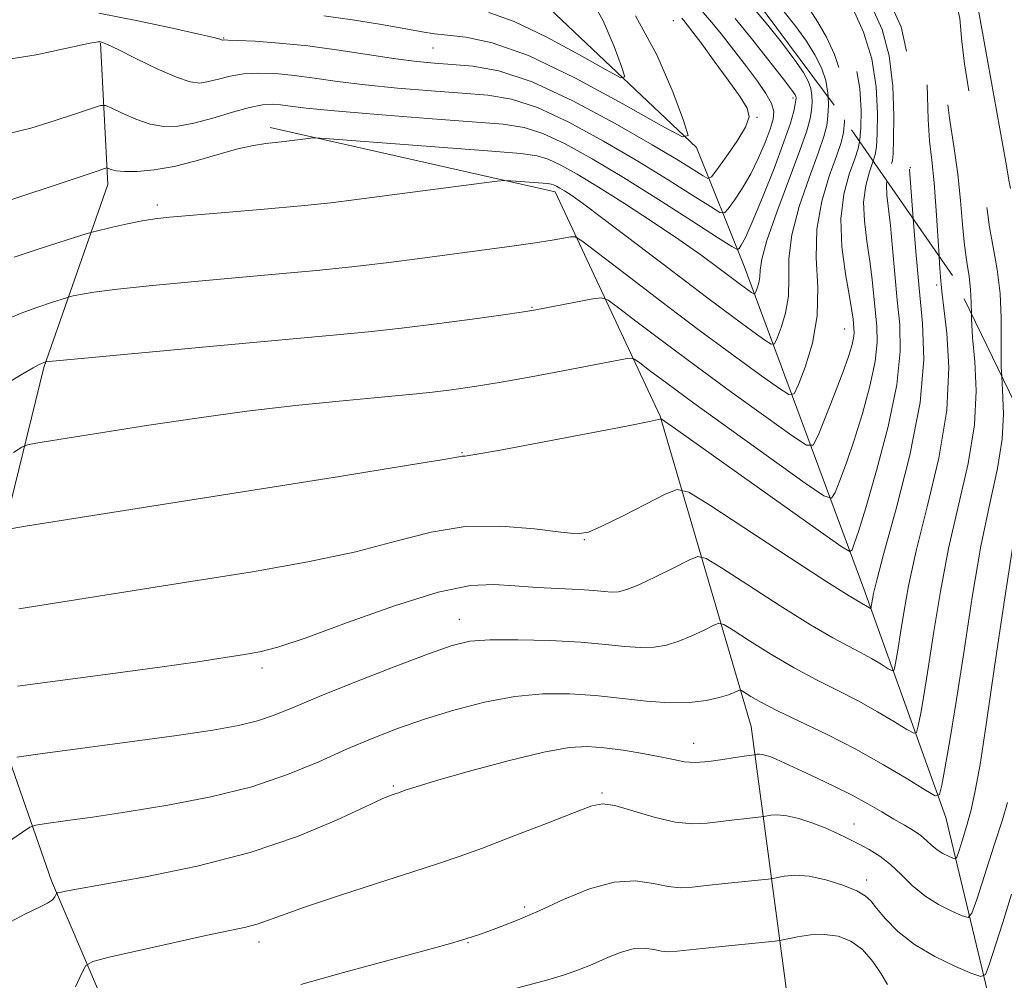
# Model space of a CAD drawing. Extents: x 2059800 to 2062700, y 287300 to 290200.
# Drawn here: x 2062144 to 2062277, y 288700 to 288830 of the extents above; entities that cross this region are included whole.
import ezdxf

# ---------------------------------------------------------------- set-up
doc = ezdxf.new("R2010")
doc.units = 0
doc.header["$MEASUREMENT"] = 0
doc.linetypes.add('DGN Style 2', pattern=[39.879531, 23.927719, -15.951813])
doc.linetypes.add('DGN Style 3', pattern=[55.831344, 39.879531, -15.951813])
for name, color, linetype, lineweight in [('BREAKLINE DTM HARD', 7, 'Continuous', 0), ('CONTOUR INDEX', 41, 'Continuous', 13), ('CONTOUR INDEX DASHED', 41, 'DGN Style 3', 13), ('CONTOUR INTERMEDIATE', 44, 'Continuous', 0), ('CONTOUR INTERMEDIATE DASHED', 44, 'DGN Style 3', 0), ('OBSCURED GROUND BOUNDARY', 84, 'DGN Style 2', 0), ('SPOT DTM OBSCURED', 7, 'Continuous', 0), ('SPOT ELEVATION DTM', 2, 'Continuous', 13)]:
    doc.layers.add(name, color=color, linetype=linetype, lineweight=lineweight)

msp = doc.modelspace()

# ---------------------------------------------------------------- linework, layer by layer
at = {"layer": 'BREAKLINE DTM HARD'}
for points in [[(2062297.86, 288650.58, 1027.1), (2062277.61, 288687.62, 1011.13), (2062269.39, 288722, 1002.59), (2062258.28, 288752.88, 995.37), (2062242.12, 288796.44, 982.9), (2062235.69, 288812.5, 976.15), (2062206.73, 288839.89, 969.49), (2062174.62, 288857.8, 963.55), (2062144.86, 288883.47, 959.02), (2062109.14, 288908.11, 954.67), (2062085, 288931.37, 951.04), (2062063.4, 288955.13, 947.88), (2062041.87, 288976.75, 944.89), (2062014.56, 288990.94, 942.2), (2061995.11, 289014.33, 939.55), (2061991.43, 289023.63, 938.91), (2061981.72, 289034.89, 938.65), (2061969.7, 289037.13, 938.31), (2061961.55, 289038.18, 938.01)], [(2062163.82, 288677.81, 1011.25), (2062148.59, 288713.42, 1003.65), (2062137.96, 288743.81, 996.98), (2062147.55, 288782.78, 990.17), (2062156.2, 288807.49, 984.53), (2062155.22, 288826.59, 980.08)], [(2062178.1, 288815.2, 983.52), (2062216.6, 288806.49, 986.55), (2062230.79, 288776.19, 993.93), (2062243.08, 288734.27, 1003.09), (2062250.39, 288679.76, 1016.12)]]:
    msp.add_polyline3d(points, dxfattribs=at)
at = {"layer": 'CONTOUR INDEX', "flags": 128}
for points, elevation in [([(2062236.55, 288830.761), (2062237.561, 288829.618), (2062239.019, 288827.831), (2062240.734, 288825.649), (2062242.444, 288823.424), (2062243.921, 288821.449), (2062245.069, 288819.787), (2062245.823, 288818.439), (2062246.143, 288817.36), (2062246.067, 288816.304), (2062245.659, 288814.975), (2062244.979, 288813.172), (2062244.083, 288811.065), (2062243.026, 288808.917), (2062241.885, 288806.967), (2062240.816, 288805.359), (2062239.995, 288804.214), (2062239.48, 288803.642), (2062238.851, 288803.715), (2062237.568, 288804.496), (2062235.218, 288806.007), (2062231.884, 288808.11), (2062227.777, 288810.626), (2062223.153, 288813.338), (2062218.466, 288815.885), (2062214.214, 288817.868), (2062210.713, 288819.012), (2062207.53, 288819.545), (2062204.051, 288819.821), (2062199.855, 288820.13), (2062195.302, 288820.512), (2062190.951, 288820.947), (2062187.234, 288821.408), (2062184.095, 288821.848), (2062181.353, 288822.213), (2062178.858, 288822.454), (2062176.584, 288822.536), (2062174.534, 288822.427), (2062172.714, 288822.124), (2062171.129, 288821.73), (2062169.789, 288821.374), (2062168.633, 288821.192), (2062167.328, 288821.335), (2062165.473, 288821.959), (2062162.852, 288823.124), (2062159.983, 288824.51), (2062157.572, 288825.703), (2062156.14, 288826.391), (2062155.481, 288826.671), (2062155.21, 288826.745), (2062154.876, 288826.749), (2062153.776, 288826.562), (2062146.498, 288825.007), (2062140.499, 288824.032)], 980), ([(2062257.719, 288813.28), (2062257.535, 288812.338), (2062257.068, 288810.937), (2062256.337, 288808.888), (2062255.601, 288806.162), (2062255.192, 288802.84), (2062255.334, 288799.085), (2062255.824, 288795.398), (2062256.356, 288792.364), (2062256.686, 288790.405), (2062256.84, 288789.29), (2062256.966, 288788.07), (2062256.979, 288787.469), (2062256.901, 288786.724), (2062256.676, 288785.712), (2062256.221, 288784.236), (2062255.446, 288782.075), (2062254.328, 288779.17), (2062252.111, 288773.603), (2062251.453, 288772.293), (2062250.536, 288772.292), (2062248.572, 288773.6), (2062245.039, 288776.124), (2062240.465, 288779.415), (2062235.644, 288782.931), (2062231.276, 288786.183), (2062227.701, 288788.894), (2062225.166, 288790.839), (2062223.749, 288791.874), (2062222.846, 288792.181), (2062221.683, 288792.025), (2062214.021, 288790.55), (2062212.635, 288790.327), (2062210.213, 288789.981), (2062206.094, 288789.408), (2062200.967, 288788.718), (2062195.856, 288788.071), (2062191.392, 288787.576), (2062186.623, 288787.122), (2062171.398, 288785.742), (2062147.789, 288783.518), (2062147.469, 288783.411), (2062147.255, 288783.327), (2062146.915, 288783.169), (2062146.108, 288782.722), (2062144.425, 288781.731), (2062135.888, 288776.562)], 990), ([(2062272.832, 288789.977), (2062272.844, 288789.404), (2062272.986, 288786.823), (2062273.282, 288783.576), (2062273.479, 288779.64), (2062273.247, 288775.035), (2062272.369, 288769.813), (2062269.744, 288758.322), (2062268.633, 288752.527), (2062267.753, 288747.113), (2062267.042, 288742.431), (2062266.448, 288738.759), (2062265.978, 288736.096), (2062265.652, 288734.366), (2062265.43, 288733.489), (2062265.031, 288733.365), (2062264.114, 288733.885), (2062262.435, 288734.926), (2062260.156, 288736.287), (2062257.534, 288737.75), (2062254.779, 288739.156), (2062251.905, 288740.591), (2062248.875, 288742.202), (2062245.731, 288744.051), (2062242.839, 288745.868), (2062240.639, 288747.296), (2062239.403, 288748.062), (2062238.71, 288748.223), (2062237.966, 288747.916), (2062236.718, 288747.288), (2062235.087, 288746.519), (2062233.332, 288745.801), (2062231.649, 288745.291), (2062229.967, 288745.012), (2062228.147, 288744.958), (2062226.035, 288745.105), (2062223.416, 288745.372), (2062220.058, 288745.66), (2062215.899, 288745.884), (2062211.549, 288746.005), (2062207.788, 288745.994), (2062205.088, 288745.795), (2062202.688, 288745.237), (2062199.52, 288744.12), (2062194.886, 288742.352), (2062189.571, 288740.27), (2062184.73, 288738.322), (2062181.214, 288736.854), (2062178.662, 288735.815), (2062176.413, 288735.052), (2062173.828, 288734.423), (2062170.371, 288733.806), (2062165.534, 288733.091), (2062159.155, 288732.216), (2062147.039, 288730.61), (2062143.931, 288730.142)], 1000), ([(2062261.486, 288699.447), (2062260.651, 288700.863), (2062259.503, 288702.567), (2062258.116, 288704.151), (2062256.552, 288705.286), (2062254.839, 288705.953), (2062252.997, 288706.209), (2062251.084, 288706.131), (2062249.326, 288705.869), (2062247.178, 288705.422), (2062246.311, 288705.304), (2062238.235, 288704.496), (2062233.081, 288703.95), (2062231.866, 288703.867), (2062230.955, 288703.945), (2062229.916, 288704.166), (2062228.648, 288704.348), (2062227.132, 288704.268), (2062225.376, 288703.775), (2062223.487, 288703.003), (2062221.599, 288702.159), (2062219.783, 288701.405), (2062217.868, 288700.724), (2062215.621, 288700.055), (2062210.055, 288698.6)], 1010)]:
    msp.add_lwpolyline(points, dxfattribs=dict(at, elevation=elevation))
at = {"layer": 'CONTOUR INDEX DASHED', "flags": 128}
for points, elevation in [([(2062500, 289306.299), (2062497.865, 289304.787), (2062494.827, 289302.584), (2062492.065, 289300.547), (2062489.966, 289298.947), (2062488.36, 289297.554), (2062486.935, 289296.016), (2062485.391, 289293.988), (2062483.463, 289291.177), (2062467.421, 289266.855), (2062466.392, 289265.406), (2062464.358, 289262.633), (2062461.053, 289258.169), (2062457.188, 289252.857), (2062453.714, 289247.842), (2062451.347, 289243.991), (2062449.842, 289241.06), (2062448.715, 289238.528), (2062447.542, 289235.923), (2062446.139, 289232.963), (2062444.376, 289229.419), (2062442.196, 289225.185), (2062439.803, 289220.666), (2062437.47, 289216.394), (2062435.389, 289212.753), (2062433.423, 289209.54), (2062431.357, 289206.403), (2062429.046, 289203.086), (2062426.646, 289199.712), (2062424.382, 289196.496), (2062422.399, 289193.601), (2062420.505, 289190.962), (2062418.426, 289188.457), (2062415.956, 289185.972), (2062410.245, 289180.716), (2062407.248, 289177.761), (2062404.031, 289174.375), (2062400.379, 289170.356), (2062396.213, 289165.652), (2062392.013, 289160.793), (2062388.399, 289156.457), (2062385.827, 289153.148), (2062384.097, 289150.67), (2062382.845, 289148.656), (2062381.765, 289146.791), (2062380.779, 289144.991), (2062379.868, 289143.225), (2062378.064, 289139.582), (2062376.966, 289137.515), (2062373.968, 289132.288), (2062372.048, 289128.786), (2062369.861, 289124.548), (2062367.496, 289119.864), (2062365.054, 289115.112), (2062362.597, 289110.576), (2062360.015, 289106.154), (2062357.153, 289101.645), (2062353.944, 289096.947), (2062350.652, 289092.351), (2062347.626, 289088.247), (2062345.116, 289084.914), (2062342.971, 289082.193), (2062340.943, 289079.818), (2062338.803, 289077.538), (2062336.407, 289075.171), (2062333.632, 289072.553), (2062326.948, 289066.368), (2062323.474, 289063.107), (2062320.201, 289059.955), (2062314.368, 289054.222), (2062311.753, 289051.681), (2062309.093, 289049.15), (2062306.116, 289046.373), (2062299.223, 289040.026), (2062296.283, 289037.277), (2062294.249, 289035.298), (2062292.794, 289033.845), (2062291.415, 289032.534), (2062289.701, 289031.042), (2062285.221, 289027.267), (2062282.613, 289025.007), (2062277.882, 289020.877), (2062276.205, 289019.457), (2062274.444, 289017.919), (2062271.83, 289015.489), (2062267.914, 289011.705), (2062263.524, 289007.353), (2062259.803, 289003.534), (2062257.56, 289001.05), (2062256.248, 288999.531), (2062254.985, 288998.309), (2062253.032, 288996.812), (2062250.227, 288994.833), (2062246.556, 288992.258), (2062242.126, 288989.073), (2062237.554, 288985.649), (2062233.581, 288982.457), (2062230.735, 288979.841), (2062228.689, 288977.631), (2062226.902, 288975.529), (2062224.954, 288973.31), (2062222.916, 288971.034), (2062220.979, 288968.835), (2062219.3, 288966.833), (2062216.753, 288963.705), (2062215.182, 288961.915), (2062214.737, 288961.313), (2062214.493, 288960.764), (2062214.246, 288959.724), (2062214.025, 288959.097), (2062213.534, 288957.785), (2062212.59, 288955.107), (2062211.135, 288950.634), (2062209.602, 288944.955), (2062208.548, 288938.913), (2062208.367, 288933.256), (2062208.807, 288928.344), (2062209.455, 288924.441), (2062210.048, 288921.592), (2062210.924, 288918.968), (2062212.571, 288915.523), (2062215.264, 288910.579), (2062218.424, 288904.945), (2062221.26, 288899.798), (2062223.256, 288895.951), (2062224.997, 288892.76), (2062227.344, 288889.213), (2062230.882, 288884.612), (2062235.084, 288879.512), (2062239.148, 288874.784), (2062242.454, 288871.07), (2062245.117, 288868.112), (2062247.431, 288865.428), (2062249.639, 288862.618), (2062251.759, 288859.626), (2062253.752, 288856.482), (2062255.588, 288853.224), (2062257.269, 288849.933), (2062258.803, 288846.697), (2062260.21, 288843.607), (2062261.558, 288840.756), (2062262.925, 288838.236), (2062264.352, 288836.111), (2062265.736, 288834.334), (2062266.939, 288832.828), (2062267.85, 288831.486), (2062268.479, 288830.076), (2062268.861, 288828.335), (2062269.054, 288826.056), (2062269.194, 288823.258), (2062269.436, 288820.016), (2062269.885, 288816.424), (2062270.445, 288812.653), (2062270.969, 288808.893), (2062271.349, 288805.324), (2062271.631, 288802.079), (2062271.898, 288799.282), (2062272.209, 288797), (2062272.51, 288795.081), (2062272.722, 288793.317), (2062272.801, 288791.496), (2062272.832, 288789.977)], 1000), ([(2062221.774, 288864.784), (2062224.31, 288861.784), (2062228.247, 288857.479), (2062231.386, 288854.339), (2062235.797, 288850.201), (2062237.479, 288848.554), (2062239.183, 288846.771), (2062241.124, 288844.638), (2062243.252, 288842.321), (2062245.447, 288840.083), (2062247.581, 288838.144), (2062249.488, 288836.56), (2062250.989, 288835.339), (2062251.995, 288834.42), (2062252.761, 288833.449), (2062253.629, 288831.996), (2062254.827, 288829.752), (2062256.126, 288826.886), (2062257.185, 288823.685), (2062257.75, 288820.443), (2062257.92, 288817.48), (2062257.881, 288815.122), (2062257.771, 288813.546), (2062257.719, 288813.28)], 990)]:
    msp.add_lwpolyline(points, dxfattribs=dict(at, elevation=elevation))
at = {"layer": 'CONTOUR INTERMEDIATE', "flags": 128}
for points, elevation in [([(2062221.096, 288833.208), (2062223.092, 288829.578), (2062224.591, 288826.115), (2062225.591, 288823.431), (2062226.014, 288822.021), (2062225.474, 288821.899), (2062223.507, 288822.962), (2062219.898, 288825.003), (2062215.414, 288827.417), (2062211.069, 288829.495), (2062207.632, 288830.715)], 974), ([(2062243.439, 288831.256), (2062245.337, 288829.023), (2062247.303, 288826.538), (2062248.989, 288824.283), (2062250.129, 288822.617), (2062250.794, 288821.421), (2062251.139, 288820.453), (2062251.296, 288819.509), (2062251.32, 288818.541), (2062251.241, 288817.538), (2062251.052, 288816.409), (2062250.594, 288814.75), (2062249.669, 288812.076), (2062246.535, 288803.76), (2062245.189, 288799.916), (2062244.506, 288797.391), (2062244.301, 288795.924), (2062244.254, 288795), (2062244.113, 288794.2), (2062243.9, 288793.504), (2062243.704, 288792.992), (2062243.577, 288792.726), (2062243.425, 288792.702), (2062243.12, 288792.901), (2062241.628, 288793.983), (2062238.565, 288796.284), (2062236.266, 288797.976), (2062233.331, 288800.043), (2062229.764, 288802.44), (2062225.968, 288804.908), (2062222.446, 288807.134), (2062219.594, 288808.87), (2062217.382, 288810.112), (2062215.671, 288810.92), (2062214.172, 288811.376), (2062211.984, 288811.658), (2062208.053, 288811.967), (2062185.563, 288813.709), (2062184.202, 288813.784), (2062183.626, 288813.745), (2062179.639, 288813.228), (2062177.537, 288813.011), (2062175.885, 288812.761), (2062173.733, 288812.283), (2062171.07, 288811.527), (2062168.121, 288810.663), (2062165.171, 288809.913), (2062162.477, 288809.451), (2062160.192, 288809.252), (2062158.439, 288809.243), (2062157.297, 288809.349), (2062156.644, 288809.506), (2062156.311, 288809.649), (2062156.106, 288809.715), (2062155.734, 288809.636), (2062154.875, 288809.344), (2062151.127, 288808.053), (2062148.566, 288807.196), (2062141.242, 288804.823)], 984), ([(2062240.923, 288829.895), (2062243.118, 288827.223), (2062245.484, 288824.234), (2062247.442, 288821.712), (2062248.563, 288820.239), (2062249.017, 288819.6), (2062249.123, 288819.375), (2062249.145, 288819.198), (2062249.12, 288818.895), (2062249.027, 288818.343), (2062248.824, 288817.392), (2062248.373, 288815.785), (2062247.513, 288813.235), (2062246.171, 288809.656), (2062244.624, 288805.75), (2062243.238, 288802.415), (2062242.295, 288800.33), (2062241.746, 288799.286), (2062241.461, 288798.853), (2062241.221, 288798.727), (2062240.465, 288799.112), (2062238.544, 288800.338), (2062235.053, 288802.588), (2062230.551, 288805.461), (2062225.84, 288808.409), (2062221.59, 288810.965), (2062217.951, 288812.981), (2062214.943, 288814.394), (2062212.419, 288815.196), (2062209.567, 288815.616), (2062205.411, 288815.944), (2062199.396, 288816.4), (2062192.671, 288816.935), (2062186.805, 288817.435), (2062182.979, 288817.808), (2062180.806, 288818.062), (2062179.505, 288818.228), (2062178.382, 288818.317), (2062177.086, 288818.245), (2062175.349, 288817.905), (2062173.013, 288817.25), (2062170.369, 288816.456), (2062167.817, 288815.759), (2062165.653, 288815.357), (2062163.757, 288815.306), (2062161.904, 288815.627), (2062159.958, 288816.296), (2062158.133, 288817.104), (2062156.732, 288817.797), (2062155.904, 288818.164), (2062155.188, 288818.156), (2062153.971, 288817.767), (2062151.812, 288817.021), (2062148.956, 288816.07), (2062145.819, 288815.097), (2062142.637, 288814.313)], 982), ([(2062233.7, 288829.939), (2062233.989, 288829.612), (2062234.443, 288829.051), (2062235.195, 288828.069), (2062236.397, 288826.461), (2062238.1, 288824.15), (2062239.97, 288821.583), (2062241.575, 288819.335), (2062242.549, 288817.796), (2062242.804, 288816.611), (2062242.319, 288815.237), (2062241.156, 288813.314), (2062239.709, 288811.209), (2062238.454, 288809.471), (2062237.717, 288808.526), (2062237.235, 288808.314), (2062236.593, 288808.654), (2062235.383, 288809.426), (2062233.217, 288810.759), (2062229.714, 288812.842), (2062224.717, 288815.712), (2062218.981, 288818.79), (2062213.486, 288821.342), (2062209.006, 288822.828), (2062205.493, 288823.475), (2062202.692, 288823.698), (2062200.313, 288823.859), (2062197.934, 288824.089), (2062195.096, 288824.46), (2062187.384, 288825.634), (2062183.201, 288826.198), (2062179.334, 288826.591), (2062176.081, 288826.827), (2062173.72, 288826.949), (2062172.414, 288826.998), (2062171.889, 288827.003), (2062171.706, 288826.981), (2062171.644, 288826.987), (2062171.332, 288827.095), (2062170.498, 288827.316), (2062168.493, 288827.793), (2062164.942, 288828.593), (2062160.237, 288829.59), (2062154.961, 288830.611)], 978), ([(2062227.466, 288830.244), (2062230.347, 288825.005), (2062232.511, 288820.006), (2062233.955, 288816.132), (2062234.565, 288814.097), (2062233.786, 288813.921), (2062230.948, 288815.455), (2062225.738, 288818.402), (2062219.265, 288821.886), (2062212.992, 288824.885), (2062208.091, 288826.633), (2062204.555, 288827.381), (2062202.09, 288827.635), (2062200.332, 288827.828), (2062198.67, 288828.096), (2062196.424, 288828.502), (2062193.139, 288829.075), (2062189.239, 288829.708), (2062185.37, 288830.261)], 976), ([(2062253.471, 288819.31), (2062253.52, 288818.188), (2062253.454, 288816.732), (2062253.292, 288815.455), (2062252.908, 288813.946), (2062252.135, 288811.696), (2062250.908, 288808.392), (2062249.569, 288804.501), (2062248.562, 288800.69), (2062248.19, 288797.476), (2062248.184, 288794.782), (2062248.134, 288792.382), (2062247.738, 288790.127), (2062247.138, 288788.166), (2062246.584, 288786.722), (2062246.225, 288785.972), (2062245.798, 288785.906), (2062244.937, 288786.467), (2062243.311, 288787.633), (2062240.734, 288789.517), (2062237.054, 288792.264), (2062232.311, 288795.863), (2062223.055, 288802.91), (2062220.283, 288804.968), (2062218.726, 288806.068), (2062217.861, 288806.629), (2062217.246, 288807.003), (2062216.769, 288807.271), (2062216.4, 288807.445), (2062216.076, 288807.544), (2062215.604, 288807.605), (2062210.62, 288807.992), (2062209.801, 288808.033), (2062208.772, 288807.953), (2062206.653, 288807.684), (2062189.769, 288805.459), (2062186.295, 288805.031), (2062182.319, 288804.609), (2062177.333, 288804.15), (2062172.064, 288803.698), (2062164.524, 288803.059), (2062162.535, 288802.839), (2062160.827, 288802.559), (2062158.843, 288802.156), (2062156.825, 288801.71), (2062154.249, 288801.114), (2062153.424, 288800.882), (2062149.579, 288799.672), (2062146.529, 288798.684), (2062143.553, 288797.671)], 986), ([(2062255.675, 288816.218), (2062255.667, 288815.927), (2062255.532, 288814.5), (2062255.222, 288813.142), (2062254.601, 288811.317), (2062253.625, 288808.629), (2062252.602, 288805.243), (2062251.936, 288801.465), (2062251.875, 288797.561), (2062252.068, 288793.639), (2062252.014, 288789.764), (2062251.362, 288786.055), (2062250.375, 288782.828), (2062249.464, 288780.453), (2062248.874, 288779.219), (2062248.171, 288779.11), (2062246.754, 288780.033), (2062244.16, 288781.89), (2062240.479, 288784.559), (2062235.94, 288787.912), (2062230.879, 288791.728), (2062226.048, 288795.416), (2062222.304, 288798.293), (2062220.226, 288799.867), (2062219.292, 288800.414), (2062218.7, 288800.404), (2062217.757, 288800.226), (2062216.206, 288799.959), (2062213.896, 288799.603), (2062210.746, 288799.16), (2062198.331, 288797.487), (2062193.799, 288796.897), (2062189.154, 288796.349), (2062184.382, 288795.866), (2062179.346, 288795.41), (2062173.875, 288794.933), (2062167.961, 288794.401), (2062162.237, 288793.855), (2062157.496, 288793.353), (2062154.327, 288792.946), (2062152.489, 288792.642), (2062151.537, 288792.439), (2062151.036, 288792.321), (2062150.606, 288792.2), (2062148.57, 288791.554), (2062146.732, 288790.926), (2062144.502, 288790.09), (2062142.059, 288789.081)], 988), ([(2062259.559, 288810.635), (2062259.534, 288810.558), (2062259.043, 288809.18), (2062258.549, 288807.348), (2062258.273, 288805.115), (2062258.371, 288802.557), (2062258.718, 288799.839), (2062259.122, 288797.147), (2062259.432, 288794.637), (2062260.055, 288788.295), (2062260.101, 288786.193), (2062259.829, 288783.583), (2062259.126, 288780.252), (2062258.121, 288776.547), (2062257.005, 288772.956), (2062255.949, 288769.899), (2062255.055, 288767.517), (2062254.409, 288765.885), (2062253.929, 288765.111), (2062252.887, 288765.442), (2062250.389, 288767.166), (2062240.452, 288774.271), (2062235.347, 288777.95), (2062231.673, 288780.638), (2062229.353, 288782.371), (2062228.028, 288783.384), (2062227.332, 288783.892), (2062226.889, 288784.043), (2062226.318, 288783.967), (2062217.416, 288782.267), (2062213.368, 288781.519), (2062209.323, 288780.807), (2062205.715, 288780.224), (2062202.627, 288779.776), (2062200.053, 288779.445), (2062197.869, 288779.203), (2062195.479, 288778.976), (2062192.171, 288778.678), (2062187.431, 288778.236), (2062181.536, 288777.632), (2062174.964, 288776.859), (2062168.197, 288775.932), (2062161.742, 288774.96), (2062146.495, 288772.548), (2062145.368, 288772.341), (2062144.578, 288772.016), (2062143.451, 288771.291)], 992), ([(2062261.424, 288807.954), (2062261.355, 288807.391), (2062261.408, 288806.029), (2062261.889, 288801.93), (2062262.178, 288798.869), (2062262.481, 288795.384), (2062262.815, 288791.861), (2062263.144, 288788.519), (2062263.224, 288784.916), (2062262.757, 288780.443), (2062261.576, 288774.792), (2062260.021, 288768.858), (2062258.564, 288763.837), (2062257.57, 288760.627), (2062256.999, 288758.934), (2062256.706, 288758.167), (2062256.414, 288757.922), (2062255.308, 288758.543), (2062252.442, 288760.564), (2062232.862, 288774.504), (2062230.943, 288775.828), (2062230.871, 288775.854), (2062230.566, 288775.758), (2062229.352, 288775.491), (2062226.252, 288774.866), (2062220.811, 288773.806), (2062214.422, 288772.583), (2062208.943, 288771.56), (2062205.769, 288771.004), (2062204.448, 288770.809), (2062204.06, 288770.776), (2062203.587, 288770.7), (2062201.586, 288770.358), (2062196.511, 288769.522), (2062187.474, 288768.065), (2062145.343, 288761.366), (2062143.027, 288760.963)], 994), ([(2062264.94, 288802.9), (2062265.302, 288798.432), (2062265.767, 288793.478), (2062266.241, 288788.771), (2062266.407, 288783.853), (2062265.892, 288778.023), (2062264.487, 288770.935), (2062262.65, 288763.676), (2062261.007, 288757.69), (2062260.035, 288754.038), (2062259.612, 288752.246), (2062259.253, 288750.241), (2062259.199, 288750.225), (2062259.074, 288750.295), (2062258.535, 288750.622), (2062257.667, 288751.102), (2062256.322, 288751.921), (2062253.32, 288753.835), (2062248.258, 288757.118), (2062237.479, 288764.158), (2062234.649, 288765.919), (2062233.093, 288766.306), (2062231.478, 288765.649), (2062228.839, 288764.302), (2062225.691, 288762.709), (2062222.917, 288761.336), (2062221.092, 288760.55), (2062219.561, 288760.32), (2062217.36, 288760.517), (2062213.799, 288760.97), (2062209.278, 288761.351), (2062204.47, 288761.295), (2062199.847, 288760.545), (2062195.091, 288759.3), (2062189.682, 288757.872), (2062183.215, 288756.509), (2062175.74, 288755.196), (2062167.424, 288753.858), (2062144.19, 288750.184)], 996), ([(2062268.46, 288797.841), (2062268.519, 288796.854), (2062268.644, 288794.99), (2062268.769, 288793.53), (2062268.859, 288792.68), (2062269.109, 288790.776), (2062269.525, 288787.424), (2062269.789, 288782.748), (2062269.5, 288777.001), (2062268.407, 288770.514), (2062266.865, 288763.938), (2062265.376, 288758.006), (2062264.334, 288753.283), (2062263.683, 288749.68), (2062263.257, 288746.944), (2062262.92, 288744.859), (2062262.653, 288743.346), (2062262.467, 288742.363), (2062262.341, 288741.865), (2062262.115, 288741.795), (2062261.594, 288742.09), (2062260.64, 288742.682), (2062259.345, 288743.455), (2062257.856, 288744.285), (2062256.223, 288745.129), (2062254.114, 288746.256), (2062251.097, 288748.018), (2062246.995, 288750.585), (2062242.626, 288753.4), (2062239.059, 288755.727), (2062237.024, 288756.989), (2062235.882, 288757.254), (2062234.656, 288756.749), (2062232.634, 288755.719), (2062230.175, 288754.494), (2062227.906, 288753.421), (2062226.295, 288752.768), (2062225.184, 288752.484), (2062224.256, 288752.436), (2062223.21, 288752.508), (2062221.812, 288752.642), (2062219.847, 288752.792), (2062214.165, 288753.072), (2062211.146, 288753.261), (2062208.343, 288753.456), (2062205.166, 288753.318), (2062200.829, 288752.432), (2062194.908, 288750.573), (2062188.447, 288748.265), (2062182.853, 288746.223), (2062179.138, 288744.981), (2062176.727, 288744.357), (2062174.65, 288743.994), (2062172.027, 288743.583), (2062168.355, 288743.034), (2062163.22, 288742.306), (2062156.546, 288741.4), (2062143.993, 288739.741)], 998), ([(2062276.938, 288781.527), (2062277.038, 288779.727), (2062277.169, 288776.532), (2062276.994, 288773.07), (2062276.331, 288769.112), (2062275.304, 288764.394), (2062274.113, 288758.637), (2062272.932, 288751.772), (2062271.824, 288744.547), (2062270.827, 288737.917), (2062269.977, 288732.66), (2062269.303, 288728.846), (2062268.836, 288726.368), (2062268.519, 288725.113), (2062267.947, 288724.935), (2062266.633, 288725.68), (2062264.23, 288727.171), (2062260.966, 288729.12), (2062257.211, 288731.214), (2062253.335, 288733.183), (2062246.652, 288736.386), (2062244.468, 288737.518), (2062243.051, 288738.336), (2062241.783, 288739.135), (2062241.539, 288739.192), (2062241.276, 288739.084), (2062240.803, 288738.856), (2062239.999, 288738.545), (2062238.759, 288738.182), (2062237.004, 288737.813), (2062234.749, 288737.541), (2062232.037, 288737.48), (2062228.926, 288737.701), (2062222.056, 288738.476), (2062218.553, 288738.719), (2062214.963, 288738.705), (2062211.162, 288738.338), (2062207.089, 288737.561), (2062202.937, 288736.486), (2062198.961, 288735.265), (2062195.334, 288734.012), (2062191.901, 288732.684), (2062188.425, 288731.202), (2062184.677, 288729.525), (2062180.471, 288727.785), (2062175.629, 288726.155), (2062170.096, 288724.775), (2062164.308, 288723.65), (2062158.822, 288722.748), (2062154.128, 288722.046), (2062150.437, 288721.53), (2062147.889, 288721.191), (2062146.484, 288720.979), (2062145.647, 288720.679), (2062144.663, 288720.034), (2062142.96, 288718.853)], 1002), ([(2062278.481, 288758.953), (2062277.239, 288751.059), (2062275.96, 288742.323), (2062274.834, 288734.559), (2062273.993, 288729.131), (2062273.352, 288725.594), (2062272.772, 288723.053), (2062272.154, 288720.796), (2062271.563, 288718.848), (2062271.104, 288717.42), (2062270.836, 288716.656), (2062270.627, 288716.42), (2062270.296, 288716.512), (2062269.717, 288716.763), (2062268.974, 288717.134), (2062268.203, 288717.62), (2062267.499, 288718.209), (2062266.798, 288718.864), (2062265.992, 288719.545), (2062264.992, 288720.225), (2062263.78, 288720.951), (2062262.355, 288721.783), (2062260.713, 288722.764), (2062258.837, 288723.863), (2062256.704, 288725.026), (2062254.345, 288726.197), (2062251.997, 288727.296), (2062249.947, 288728.235), (2062246.442, 288729.869), (2062245.716, 288730.168), (2062245.095, 288730.381), (2062244.586, 288730.505), (2062244.193, 288730.544), (2062243.91, 288730.527), (2062243.506, 288730.455), (2062242.862, 288730.388), (2062242.115, 288730.291), (2062240.928, 288730.109), (2062239.255, 288729.838), (2062237.35, 288729.574), (2062235.542, 288729.442), (2062234.039, 288729.535), (2062232.585, 288729.814), (2062230.805, 288730.211), (2062228.451, 288730.657), (2062225.795, 288731.084), (2062223.235, 288731.425), (2062220.985, 288731.598), (2062218.506, 288731.455), (2062215.072, 288730.833), (2062210.283, 288729.661), (2062205.044, 288728.242), (2062200.587, 288726.971), (2062197.835, 288726.153), (2062196.48, 288725.719), (2062195.307, 288725.297), (2062194.99, 288725.195), (2062194.455, 288725.006), (2062193.269, 288724.508), (2062190.931, 288723.437), (2062187.069, 288721.645), (2062181.808, 288719.441), (2062175.401, 288717.247), (2062168.244, 288715.415), (2062161.304, 288714.004), (2062152.22, 288712.378), (2062150.476, 288712.042), (2062149.748, 288711.885), (2062149.423, 288711.803), (2062149.281, 288711.72), (2062149.051, 288711.285), (2062148.707, 288710.893), (2062148.035, 288710.421), (2062146.887, 288709.851), (2062145.07, 288708.981), (2062142.378, 288707.56)], 1004), ([(2062277.704, 288724.016), (2062277.023, 288721.697), (2062275.913, 288718.243), (2062273.536, 288710.925), (2062272.888, 288709.075), (2062272.381, 288708.506), (2062271.581, 288708.729), (2062270.181, 288709.335), (2062268.384, 288710.233), (2062266.519, 288711.407), (2062264.845, 288712.816), (2062263.338, 288714.299), (2062261.905, 288715.667), (2062260.467, 288716.776), (2062259.022, 288717.671), (2062257.584, 288718.446), (2062256.153, 288719.177), (2062254.668, 288719.888), (2062253.053, 288720.588), (2062251.279, 288721.269), (2062249.496, 288721.849), (2062247.897, 288722.232), (2062246.64, 288722.355), (2062245.734, 288722.302), (2062244.806, 288722.121), (2062244.441, 288722.071), (2062242.485, 288721.874), (2062240.822, 288721.692), (2062237.152, 288721.224), (2062235.163, 288721.132), (2062232.802, 288721.372), (2062229.972, 288722.044), (2062224.687, 288723.601), (2062223.067, 288723.861), (2062221.548, 288723.574), (2062219.202, 288722.679), (2062215.432, 288721.197), (2062210.948, 288719.457), (2062206.787, 288717.87), (2062203.644, 288716.716), (2062200.85, 288715.761), (2062197.391, 288714.641), (2062192.618, 288713.111), (2062187.342, 288711.404), (2062182.737, 288709.871), (2062179.668, 288708.781), (2062177.77, 288708.071), (2062176.368, 288707.593), (2062174.827, 288707.202), (2062169.452, 288706.062), (2062165.012, 288705.079), (2062156.365, 288703.112), (2062154.184, 288702.564), (2062153.227, 288702.009), (2062152.671, 288700.971), (2062151.838, 288699.145)], 1006), ([(2062278.255, 288711.624), (2062277.057, 288707.824), (2062275.206, 288702.091), (2062274.714, 288700.802), (2062274.107, 288700.505), (2062272.866, 288700.945), (2062270.656, 288701.894), (2062267.881, 288703.224), (2062265.13, 288704.834), (2062262.885, 288706.599), (2062261.202, 288708.312), (2062260.029, 288709.74), (2062259.251, 288710.729), (2062258.497, 288711.434), (2062257.332, 288712.083), (2062255.464, 288712.837), (2062253.179, 288713.564), (2062250.903, 288714.063), (2062248.997, 288714.196), (2062247.547, 288714.08), (2062245.992, 288713.772), (2062245.376, 288713.688), (2062239.528, 288713.094), (2062237.052, 288712.817), (2062235.116, 288712.587), (2062233.515, 288712.5), (2062231.879, 288712.659), (2062229.895, 288713.081), (2062227.473, 288713.428), (2062224.58, 288713.276), (2062221.242, 288712.339), (2062217.746, 288710.906), (2062214.436, 288709.405), (2062211.603, 288708.183), (2062209.302, 288707.271), (2062207.532, 288706.616), (2062206.264, 288706.165), (2062204.698, 288705.638), (2062203.98, 288705.414), (2062202.49, 288704.989), (2062199.388, 288704.14), (2062188.022, 288701.056), (2062182.25, 288699.46)], 1008)]:
    msp.add_lwpolyline(points, dxfattribs=dict(at, elevation=elevation))
at = {"layer": 'CONTOUR INTERMEDIATE DASHED', "flags": 128}
for points, elevation in [([(2062500, 289297.597), (2062499.496, 289297.195), (2062495.016, 289293.184), (2062489.985, 289287.871), (2062484.895, 289281.436), (2062480.275, 289274.915), (2062476.661, 289269.556), (2062474.403, 289266.237), (2062473.105, 289264.355), (2062472.183, 289262.938), (2062471.122, 289261.168), (2062469.672, 289258.848), (2062467.647, 289255.937), (2062464.991, 289252.495), (2062462.142, 289248.99), (2062459.664, 289245.993), (2062457.988, 289243.934), (2062457.008, 289242.685), (2062456.485, 289241.979), (2062456.174, 289241.502), (2062455.797, 289240.756), (2062453.744, 289236.377), (2062451.745, 289232.228), (2062449.03, 289226.78), (2062445.675, 289220.254), (2062442.21, 289213.646), (2062439.281, 289208.146), (2062437.353, 289204.611), (2062436.17, 289202.572), (2062435.298, 289201.226), (2062433.151, 289198.126), (2062431.567, 289195.76), (2062429.478, 289192.594), (2062426.796, 289188.84), (2062423.436, 289184.803), (2062419.433, 289180.779), (2062415.281, 289177.024), (2062411.591, 289173.786), (2062408.793, 289171.202), (2062406.588, 289168.973), (2062404.499, 289166.691), (2062402.146, 289164.016), (2062399.538, 289160.887), (2062396.785, 289157.311), (2062394.003, 289153.345), (2062391.33, 289149.249), (2062388.914, 289145.329), (2062386.856, 289141.826), (2062383.483, 289135.929), (2062381.959, 289133.373), (2062380.513, 289131.028), (2062377.949, 289126.928), (2062376.88, 289125.18), (2062375.987, 289123.659), (2062375.212, 289122.258), (2062374.175, 289120.351), (2062372.412, 289117.182), (2062369.638, 289112.308), (2062366.273, 289106.535), (2062362.915, 289100.979), (2062360.006, 289096.473), (2062357.365, 289092.698), (2062354.654, 289089.051), (2062351.603, 289085.06), (2062348.199, 289080.8), (2062344.494, 289076.477), (2062340.585, 289072.298), (2062336.75, 289068.46), (2062333.313, 289065.16), (2062330.51, 289062.523), (2062326.281, 289058.568), (2062324.452, 289056.806), (2062320.132, 289052.594), (2062317.171, 289049.746), (2062313.648, 289046.403), (2062309.662, 289042.674), (2062305.398, 289038.742), (2062296.311, 289030.468), (2062295.373, 289029.638), (2062294.898, 289029.259), (2062294.076, 289028.692), (2062293.739, 289028.431), (2062292.774, 289027.457), (2062291.299, 289026.062), (2062288.734, 289023.731), (2062285.567, 289020.921), (2062282.476, 289018.253), (2062277.52, 289014.13), (2062274.641, 289011.572), (2062270.924, 289008.051), (2062266.986, 289004.142), (2062263.692, 289000.666), (2062261.611, 288998.208), (2062260.122, 288996.402), (2062258.309, 288994.65), (2062255.513, 288992.503), (2062252.112, 288990.122), (2062248.742, 288987.821), (2062245.862, 288985.771), (2062243.221, 288983.575), (2062240.393, 288980.691), (2062237.077, 288976.779), (2062229.96, 288967.915), (2062226.784, 288964.12), (2062224.04, 288960.745), (2062221.753, 288957.454), (2062219.924, 288953.985), (2062218.435, 288950.366), (2062217.142, 288946.703), (2062215.95, 288943.11), (2062214.957, 288939.746), (2062214.313, 288936.781), (2062214.125, 288934.288), (2062214.328, 288931.943), (2062214.817, 288929.321), (2062215.531, 288926.088), (2062216.6, 288922.26), (2062218.199, 288917.94), (2062220.404, 288913.262), (2062222.896, 288908.492), (2062225.254, 288903.924), (2062229.016, 288895.891), (2062231.121, 288892.071), (2062233.821, 288888.149), (2062236.963, 288884.211), (2062240.279, 288880.403), (2062243.525, 288876.846), (2062246.551, 288873.565), (2062249.232, 288870.558), (2062251.503, 288867.762), (2062253.54, 288864.86), (2062255.58, 288861.472), (2062257.799, 288857.344), (2062260.11, 288852.711), (2062262.365, 288847.934), (2062264.431, 288843.369), (2062266.236, 288839.346), (2062267.724, 288836.19), (2062268.862, 288834.113), (2062269.699, 288832.864), (2062270.309, 288832.075), (2062270.753, 288831.422), (2062271.059, 288830.735), (2062271.245, 288829.886), (2062271.519, 288826.806), (2062271.9, 288823.786), (2062272.591, 288819.453), (2062273.421, 288814.553), (2062274.153, 288810.061), (2062274.62, 288806.692), (2062274.934, 288804.108), (2062275.278, 288801.709), (2062275.774, 288799.01), (2062276.305, 288796), (2062276.697, 288792.783), (2062276.832, 288789.462), (2062276.829, 288786.128), (2062276.863, 288782.87), (2062276.938, 288781.527)], 1002), ([(2062500, 289288.281), (2062499.665, 289288.039), (2062496.34, 289285.189), (2062492.974, 289281.662), (2062489.588, 289277.383), (2062486.291, 289272.782), (2062483.217, 289268.414), (2062480.435, 289264.632), (2062477.758, 289260.968), (2062474.937, 289256.751), (2062471.843, 289251.598), (2062468.832, 289246.28), (2062466.381, 289241.855), (2062464.814, 289239.104), (2062463.84, 289237.69), (2062463.012, 289236.997), (2062461.977, 289236.459), (2062460.738, 289235.702), (2062459.389, 289234.399), (2062457.951, 289232.224), (2062456.158, 289228.853), (2062453.67, 289223.961), (2062450.334, 289217.516), (2062446.729, 289210.639), (2062441.574, 289200.861), (2062440.348, 289198.494), (2062439.503, 289196.765), (2062438.65, 289194.925), (2062437.607, 289192.744), (2062436.242, 289190.121), (2062434.422, 289187.001), (2062431.991, 289183.515), (2062428.789, 289179.84), (2062424.796, 289176.166), (2062420.544, 289172.734), (2062416.704, 289169.796), (2062413.801, 289167.542), (2062411.781, 289165.912), (2062410.446, 289164.784), (2062409.599, 289164.029), (2062409.053, 289163.495), (2062408.62, 289163.026), (2062408.079, 289162.381), (2062407.063, 289160.981), (2062405.171, 289158.164), (2062402.204, 289153.59), (2062398.767, 289148.2), (2062395.668, 289143.26), (2062393.501, 289139.703), (2062390.651, 289134.88), (2062389.102, 289132.347), (2062385.723, 289126.929), (2062384.206, 289124.468), (2062382.908, 289122.297), (2062381.86, 289120.437), (2062381.034, 289118.849), (2062380.152, 289117.226), (2062378.874, 289115.194), (2062376.972, 289112.492), (2062374.669, 289109.296), (2062372.297, 289105.89), (2062370.142, 289102.55), (2062368.287, 289099.507), (2062366.764, 289096.98), (2062365.501, 289095.011), (2062364.007, 289092.922), (2062361.683, 289089.854), (2062358.091, 289085.207), (2062353.427, 289079.407), (2062348.045, 289073.137), (2062342.367, 289067.059), (2062337.094, 289061.75), (2062332.995, 289057.767), (2062322.628, 289047.845), (2062318.505, 289043.93), (2062314.23, 289039.904), (2062310.395, 289036.341), (2062307.165, 289033.379), (2062302.679, 289029.322), (2062301.204, 289028.053), (2062299.893, 289027.034), (2062297.246, 289025.208), (2062296.159, 289024.367), (2062295.351, 289023.537), (2062294.51, 289022.536), (2062293.234, 289021.142), (2062291.238, 289019.22), (2062288.724, 289016.973), (2062286.012, 289014.685), (2062280.556, 289010.307), (2062277.453, 289007.655), (2062273.933, 289004.397), (2062270.447, 289000.931), (2062267.581, 288997.799), (2062265.677, 288995.375), (2062264.119, 288993.355), (2062262.045, 288991.264), (2062258.901, 288988.793), (2062255.342, 288986.286), (2062250.568, 288983.071), (2062249.809, 288982.531), (2062249.547, 288982.293), (2062249.335, 288982.034), (2062248.946, 288981.501), (2062246.979, 288978.695), (2062245.136, 288976.106), (2062242.587, 288972.614), (2062239.349, 288968.28), (2062235.886, 288963.733), (2062232.774, 288959.746), (2062230.437, 288956.828), (2062228.685, 288954.439), (2062227.175, 288951.775), (2062225.648, 288948.265), (2062224.181, 288944.264), (2062222.934, 288940.358), (2062222.046, 288936.968), (2062221.571, 288933.854), (2062221.542, 288930.615), (2062221.979, 288926.962), (2062222.841, 288923.068), (2062224.075, 288919.223), (2062225.618, 288915.61), (2062227.376, 288911.998), (2062229.248, 288908.051), (2062231.146, 288903.586), (2062233.036, 288899.022), (2062234.898, 288894.929), (2062236.76, 288891.686), (2062238.841, 288888.909), (2062241.409, 288886.022), (2062247.986, 288879.018), (2062251.034, 288875.689), (2062253.366, 288872.906), (2062255.32, 288870.093), (2062257.409, 288866.463), (2062260.008, 288861.466), (2062262.942, 288855.51), (2062265.898, 288849.241), (2062268.586, 288843.285), (2062270.811, 288838.18), (2062273.668, 288831.433), (2062273.714, 288831.233), (2062273.81, 288830.74), (2062277.468, 288810.511), (2062277.929, 288807.848), (2062278.242, 288806.111), (2062278.658, 288804.136), (2062279.338, 288801.02), (2062280.101, 288796.919), (2062280.673, 288792.25), (2062280.864, 288787.428), (2062280.813, 288782.852), (2062280.74, 288778.918), (2062280.795, 288775.878), (2062280.857, 288773.459)], 1004), ([(2062207.23, 288913.664), (2062208.863, 288910.677), (2062211.457, 288906.008), (2062214.029, 288901.428), (2062219.831, 288891.241), (2062221.042, 288889.518), (2062223.567, 288886.355), (2062227.942, 288881.074), (2062233.205, 288874.814), (2062238.018, 288869.165), (2062243.682, 288862.659), (2062245.63, 288860.297), (2062247.776, 288857.473), (2062249.978, 288854.393), (2062251.923, 288851.492), (2062253.378, 288849.105), (2062254.428, 288847.155), (2062255.24, 288845.459), (2062255.99, 288843.846), (2062256.881, 288842.166), (2062258.125, 288840.281), (2062259.841, 288838.109), (2062261.772, 288835.805), (2062263.569, 288833.582), (2062264.948, 288831.551), (2062265.899, 288829.418), (2062266.477, 288826.784), (2062266.756, 288823.412), (2062266.972, 288816.247), (2062267.179, 288813.395), (2062267.469, 288810.754), (2062267.786, 288807.726), (2062268.078, 288803.956), (2062268.46, 288797.841)], 998), ([(2062207.991, 288902.406), (2062209.013, 288900.568), (2062211.965, 288895.473), (2062214.189, 288891.917), (2062216.154, 288889.168), (2062218.542, 288886.126), (2062221.843, 288881.978), (2062225.774, 288877.067), (2062229.852, 288872.02), (2062233.645, 288867.402), (2062236.896, 288863.508), (2062239.393, 288860.565), (2062241.057, 288858.634), (2062242.34, 288857.096), (2062243.829, 288855.166), (2062245.913, 288852.329), (2062248.198, 288849.159), (2062251.587, 288844.376), (2062251.77, 288844.084), (2062252.204, 288843.577), (2062255.331, 288840.107), (2062257.809, 288837.275), (2062260.199, 288834.335), (2062262.046, 288831.618), (2062263.319, 288828.777), (2062264.094, 288825.29), (2062264.459, 288820.895), (2062264.551, 288816.359), (2062264.521, 288812.706), (2062264.467, 288809.799), (2062264.436, 288809.666), (2062264.446, 288809.502), (2062264.94, 288802.9)], 996), ([(2062212.099, 288888.391), (2062212.157, 288888.315), (2062216.843, 288882.396), (2062229.584, 288866.393), (2062234.997, 288859.631), (2062238.166, 288855.73), (2062239.554, 288854.09), (2062240.015, 288853.612), (2062240.319, 288853.317), (2062240.886, 288852.7), (2062246.346, 288846.474), (2062248.542, 288844.06), (2062250.196, 288842.377), (2062252.804, 288839.919), (2062254.357, 288838.308), (2062256.087, 288836.306), (2062257.833, 288833.991), (2062259.441, 288831.4), (2062260.781, 288828.415), (2062261.726, 288824.877), (2062262.204, 288820.78), (2062262.338, 288816.737), (2062262.307, 288813.511), (2062262.251, 288811.637), (2062262.162, 288810.731), (2062262, 288810.178), (2062261.749, 288809.473), (2062261.496, 288808.534), (2062261.424, 288807.954)], 994), ([(2062214.834, 288879.06), (2062218.569, 288874.371), (2062224.551, 288866.922), (2062229.653, 288860.707), (2062233.207, 288856.605), (2062235.47, 288854.214), (2062238.058, 288851.759), (2062239.182, 288850.627), (2062240.616, 288849.074), (2062242.57, 288846.882), (2062244.851, 288844.358), (2062247.171, 288841.938), (2062249.278, 288839.97), (2062251.075, 288838.449), (2062252.507, 288837.277), (2062253.57, 288836.309), (2062254.484, 288835.209), (2062255.521, 288833.59), (2062256.853, 288831.165), (2062258.245, 288828.051), (2062259.359, 288824.463), (2062259.948, 288820.666), (2062260.125, 288817.115), (2062260.094, 288814.316), (2062260.011, 288812.591), (2062259.849, 288811.535), (2062259.559, 288810.635)], 992), ([(2062228.913, 288852.962), (2062230.77, 288851.23), (2062233.536, 288848.643), (2062235.776, 288846.481), (2062237.749, 288844.469), (2062241.566, 288840.349), (2062243.434, 288838.446), (2062245.248, 288836.794), (2062246.95, 288835.336), (2062248.472, 288833.978), (2062249.776, 288832.621), (2062250.942, 288831.145), (2062252.082, 288829.425), (2062253.261, 288827.374), (2062254.349, 288825.064), (2062255.169, 288822.607), (2062255.599, 288820.132), (2062255.72, 288817.834), (2062255.675, 288816.218)], 988), ([(2062237.142, 288841.294), (2062238.211, 288840.167), (2062239.881, 288838.377), (2062241.42, 288836.81), (2062242.914, 288835.443), (2062244.413, 288834.112), (2062245.956, 288832.617), (2062247.556, 288830.822), (2062249.123, 288828.842), (2062250.536, 288826.854), (2062251.695, 288824.996), (2062252.571, 288823.243), (2062253.154, 288821.53), (2062253.448, 288819.821), (2062253.471, 288819.31)], 986)]:
    msp.add_lwpolyline(points, dxfattribs=dict(at, elevation=elevation))
at = {"layer": 'OBSCURED GROUND BOUNDARY'}
msp.add_polyline3d([(2062298.89, 288696.68, 1031.36), (2062291.17, 288741.68, 1014.49), (2062282.29, 288770.51, 1008.76), (2062270.29, 288795.21, 1003.84), (2062254.31, 288818.18, 1000.61), (2062230.81, 288849.82, 998.35), (2062216.42, 288873.65, 997.86), (2062207.5, 288904.08, 997.22), (2062206.41, 288942.82, 994.39), (2062215.84, 288981.03, 994.72), (2062234.35, 289012.24, 994.64), (2062256.9, 289043.55, 994.8), (2062270.66, 289071.4, 991.73), (2062289.81, 289108.27, 988.82), (2062304.38, 289136.13, 987.61), (2062319.17, 289155.93, 986.24), (2062343.17, 289192.94, 984.87), (2062353.03, 289215.82, 984.3)], dxfattribs=at)
at = {"layer": 'SPOT DTM OBSCURED'}
msp.add_point((2062264.59, 288809.78, 996.1), dxfattribs=at)
at = {"layer": 'SPOT ELEVATION DTM'}
for p in [(2062232.56, 288829.61, 977.2), (2062171.86, 288827.27, 977.9), (2062200.13, 288825.92, 976.9), (2062248.72, 288819.16, 981.6), (2062243.88, 288816.54, 978.1), (2062162.88, 288804.72, 985.6), (2062268.15, 288793.93, 997.7), (2062213.5, 288790.89, 989.9), (2062255.73, 288787.98, 989.2), (2062204.04, 288771.25, 993.9), (2062220.56, 288759.54, 996.1), (2062203.66, 288748.76, 999.3), (2062177.04, 288742.17, 998.4), (2062235.33, 288732.02, 1003.3), (2062194.75, 288726.25, 1003.8), (2062222.93, 288725.3, 1005.8), (2062256.96, 288721.13, 1005.2), (2062258.66, 288713.54, 1007.5), (2062212.47, 288709.9, 1007.7), (2062176.61, 288705.18, 1006.5), (2062204.83, 288705.11, 1008.1)]:
    msp.add_point(p, dxfattribs=at)

doc.saveas('drawing.dxf')
